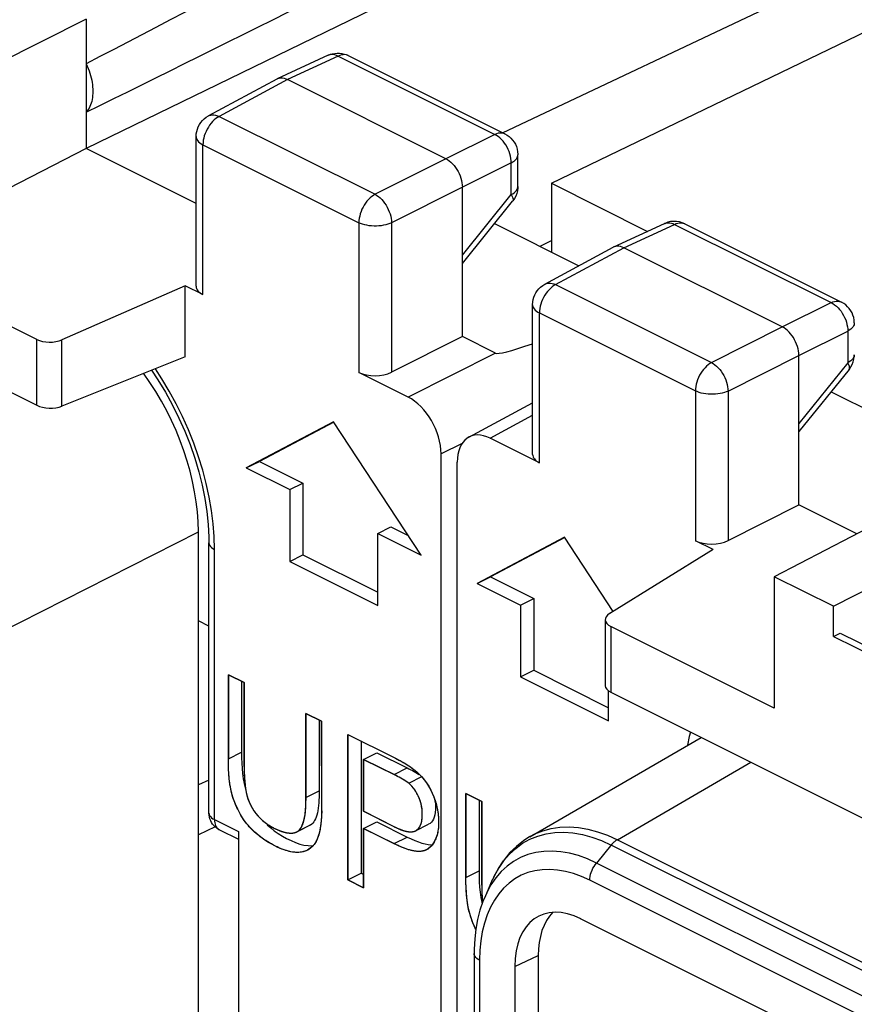
# Model space of a CAD drawing. Units: millimetres. Extents: x 117.3 to 176.7, y 73.2 to 139.9.
# Drawn here: x 128.5 to 137.4, y 114.9 to 125.5 of the extents above; entities that cross this region are included whole.
import ezdxf

# ---------------------------------------------------------------- set-up
doc = ezdxf.new("R2010")
doc.units = ezdxf.units.MM
doc.header["$LTSCALE"] = 16.335
doc.layers.get('0').update_dxf_attribs({"linetype": 'CONTINUOUS'})
for name, color, linetype in [('DRAFT', 7, 'CONTINUOUS'), ('IMPORT_IGES', 7, 'CONTINUOUS'), ('RACCORDO', 7, 'CONTINUOUS'), ('SMUSSO', 7, 'CONTINUOUS')]:
    doc.layers.add(name, color=color, linetype=linetype)

msp = doc.modelspace()

# ---------------------------------------------------------------- linework, layer by layer
at = {"color": 7, "linetype": 'CONTINUOUS'}
for p, q in [((131.868, 121.168), (130.932, 120.674)), ((131.87, 121.165), (131.073, 120.744)), ((132.804, 119.737), (131.868, 121.168)), ((130.932, 120.674), (131.073, 120.744)), ((131.073, 120.744), (131.538, 120.512)), ((130.932, 120.674), (131.397, 120.441)), ((131.397, 120.441), (131.538, 120.512)), ((131.397, 120.441), (131.397, 119.671)), ((131.538, 120.512), (131.538, 119.742)), ((132.34, 119.97), (132.481, 120.041)), ((132.481, 120.041), (132.667, 119.948)), ((132.34, 119.2), (132.34, 119.97)), ((132.34, 119.97), (132.804, 119.737)), ((134.343, 119.93), (133.407, 119.436)), ((134.345, 119.927), (133.548, 119.507)), ((134.863, 119.136), (134.343, 119.93)), ((131.397, 119.671), (131.538, 119.742)), ((131.538, 119.742), (132.34, 119.341)), ((131.397, 119.671), (132.34, 119.2)), ((133.407, 119.436), (133.548, 119.507)), ((133.548, 119.507), (134.013, 119.275)), ((133.407, 119.436), (133.872, 119.204)), ((133.872, 119.204), (134.013, 119.275)), ((134.013, 119.275), (134.013, 118.505)), ((133.872, 119.204), (133.872, 118.434)), ((130.74, 118.457), (130.74, 117.557)), ((130.909, 118.373), (130.74, 118.457)), ((133.872, 118.434), (134.013, 118.505)), ((133.872, 118.434), (134.814, 117.963)), ((134.013, 118.505), (134.814, 118.104)), ((130.882, 118.387), (130.882, 117.628)), ((130.909, 117.473), (130.909, 118.373)), ((134.814, 117.963), (134.814, 118.284)), ((131.57, 118.042), (131.57, 117.108)), ((131.739, 117.958), (131.57, 118.042)), ((131.712, 117.972), (131.712, 117.179)), ((131.74, 116.998), (131.739, 117.958)), ((132.02, 117.817), (132.02, 116.259)), ((132.162, 117.747), (132.162, 116.329)), ((130.882, 117.628), (130.881, 117.568)), ((132.189, 117.55), (132.33, 117.621)), ((132.33, 117.621), (132.656, 117.458)), ((132.189, 116.993), (132.189, 117.55)), ((132.189, 117.55), (132.515, 117.387)), ((132.674, 117.479), (132.694, 117.465)), ((132.694, 117.465), (132.727, 117.441)), ((131.712, 117.179), (131.711, 117.146)), ((133.286, 117.185), (133.286, 116.284)), ((133.455, 117.1), (133.286, 117.185)), ((133.427, 117.114), (133.427, 116.355)), ((133.455, 116.2), (133.455, 117.1)), ((132.518, 116.828), (132.189, 116.993)), ((131.493, 116.783), (131.614, 116.843)), ((132.189, 116.81), (132.33, 116.881)), ((132.33, 116.881), (132.657, 116.717)), ((132.745, 116.784), (132.886, 116.855)), ((132.189, 116.174), (132.189, 116.81)), ((132.189, 116.81), (132.516, 116.647)), ((132.911, 116.634), (132.925, 116.634)), ((132.02, 116.259), (132.162, 116.329)), ((132.162, 116.329), (132.189, 116.316)), ((133.427, 116.355), (133.427, 116.295)), ((132.02, 116.259), (132.189, 116.174)), ((133.455, 116.2), (133.455, 116.159)), ((133.437, 116.125), (133.445, 116.071)), ((133.445, 116.071), (133.455, 116.018)), ((133.455, 116.018), (133.459, 116.001)), ((133.461, 116.039), (133.463, 116.012))]:
    msp.add_line(p, q, dxfattribs=at)
at = {"color": 253, "linetype": 'CONTINUOUS'}
for p, q in [((130.74, 117.557), (130.882, 117.628)), ((132.515, 117.387), (132.656, 117.458)), ((132.672, 117.295), (132.813, 117.366)), ((131.57, 117.142), (131.712, 117.213)), ((131.492, 116.785), (131.633, 116.856)), ((132.516, 116.647), (132.657, 116.717)), ((133.286, 116.284), (133.427, 116.355))]:
    msp.add_line(p, q, dxfattribs=at)
at = {"color": 7, "linetype": 'CONTINUOUS'}
for points in [[(132.02, 117.817), (132.524, 117.566), (132.546, 117.554), (132.568, 117.542), (132.59, 117.53), (132.612, 117.518), (132.633, 117.506), (132.654, 117.493), (132.674, 117.479)], [(130.881, 117.568), (130.883, 117.51), (130.887, 117.453), (130.892, 117.398)], [(131.586, 116.576), (131.57, 116.569), (131.534, 116.558), (131.495, 116.553), (131.452, 116.554), (131.408, 116.56), (131.361, 116.573), (131.313, 116.589), (131.264, 116.61), (131.214, 116.636), (131.164, 116.664), (131.116, 116.696), (131.068, 116.73), (131.022, 116.769), (130.98, 116.811), (130.939, 116.858), (130.902, 116.907), (130.869, 116.959), (130.84, 117.015), (130.815, 117.07), (130.795, 117.125), (130.778, 117.18), (130.765, 117.235), (130.755, 117.289), (130.749, 117.342), (130.744, 117.396), (130.741, 117.45), (130.74, 117.503), (130.74, 117.557)], [(130.909, 117.473), (130.909, 117.432), (130.91, 117.391), (130.912, 117.351), (130.915, 117.312), (130.919, 117.273), (130.924, 117.235), (130.93, 117.198), (130.939, 117.162), (130.949, 117.127), (130.962, 117.093), (130.977, 117.061), (130.994, 117.029), (131.013, 117), (131.034, 116.971), (131.056, 116.944), (131.081, 116.919), (131.107, 116.895), (131.134, 116.872), (131.164, 116.851), (131.195, 116.831), (131.228, 116.814)], [(132.656, 117.458), (132.675, 117.449), (132.694, 117.439), (132.713, 117.429), (132.731, 117.419)], [(130.892, 117.398), (130.899, 117.343), (130.909, 117.29), (130.923, 117.238), (130.924, 117.235)], [(132.672, 117.295), (132.656, 117.306), (132.64, 117.317), (132.624, 117.328), (132.607, 117.338), (132.589, 117.348), (132.571, 117.358), (132.553, 117.368), (132.534, 117.378), (132.515, 117.387)], [(132.727, 117.441), (132.758, 117.416), (132.787, 117.389), (132.814, 117.361), (132.839, 117.331), (132.863, 117.299)], [(132.731, 117.419), (132.748, 117.409), (132.765, 117.399), (132.782, 117.388)], [(132.745, 116.784), (132.762, 116.795), (132.777, 116.81), (132.79, 116.827), (132.8, 116.848), (132.808, 116.871), (132.814, 116.897), (132.817, 116.924), (132.818, 116.953), (132.818, 116.982), (132.815, 117.013), (132.811, 117.044), (132.804, 117.075), (132.795, 117.105), (132.784, 117.136), (132.771, 117.165), (132.756, 117.192), (132.74, 117.218), (132.723, 117.241), (132.706, 117.262), (132.689, 117.279), (132.672, 117.295)], [(132.863, 117.299), (132.885, 117.264), (132.905, 117.228), (132.924, 117.189), (132.942, 117.147), (132.957, 117.103), (132.97, 117.057), (132.98, 117.01), (132.987, 116.962), (132.992, 116.914), (132.993, 116.868), (132.99, 116.823)], [(131.711, 117.146), (131.71, 117.114), (131.708, 117.084), (131.706, 117.054), (131.703, 117.026), (131.698, 117), (131.693, 116.976)], [(131.539, 116.862), (131.546, 116.883), (131.552, 116.906), (131.557, 116.931), (131.561, 116.957), (131.565, 116.984), (131.567, 117.014), (131.569, 117.044), (131.57, 117.076), (131.57, 117.108)], [(132.951, 117.12), (132.953, 117.107), (132.958, 117.075), (132.96, 117.043), (132.959, 117.012), (132.957, 116.982), (132.953, 116.955), (132.946, 116.931), (132.938, 116.91), (132.927, 116.892), (132.915, 116.876), (132.901, 116.864), (132.886, 116.855)], [(131.693, 116.976), (131.687, 116.953), (131.681, 116.932), (131.673, 116.913), (131.664, 116.895), (131.655, 116.88), (131.644, 116.867), (131.633, 116.856)], [(131.74, 116.998), (131.738, 116.942), (131.734, 116.889)], [(131.156, 116.847), (131.193, 116.815), (131.232, 116.784), (131.274, 116.755), (131.318, 116.727)], [(131.492, 116.785), (131.503, 116.796), (131.514, 116.81), (131.523, 116.825)], [(131.523, 116.825), (131.532, 116.843), (131.539, 116.862)], [(131.734, 116.889), (131.728, 116.838), (131.721, 116.791), (131.71, 116.747), (131.696, 116.706), (131.679, 116.669), (131.658, 116.636), (131.632, 116.609), (131.603, 116.586), (131.586, 116.576)], [(131.633, 116.856), (131.619, 116.846), (131.614, 116.843)], [(132.518, 116.828), (132.549, 116.813), (132.579, 116.8), (132.607, 116.79), (132.634, 116.782), (132.659, 116.776), (132.683, 116.773), (132.705, 116.774), (132.726, 116.777), (132.745, 116.784)], [(132.99, 116.823), (132.985, 116.781), (132.976, 116.742), (132.964, 116.705), (132.949, 116.672), (132.932, 116.644), (132.912, 116.619), (132.889, 116.597)], [(131.228, 116.814), (131.256, 116.8), (131.284, 116.788), (131.31, 116.778), (131.335, 116.771), (131.36, 116.765), (131.383, 116.761), (131.405, 116.759)], [(131.318, 116.727), (131.364, 116.702), (131.411, 116.679), (131.459, 116.658), (131.506, 116.642), (131.55, 116.631), (131.593, 116.625), (131.632, 116.623), (131.647, 116.625)], [(131.405, 116.759), (131.426, 116.76), (131.445, 116.763), (131.462, 116.768), (131.473, 116.773)], [(131.473, 116.773), (131.478, 116.775), (131.492, 116.785)], [(132.864, 116.581), (132.848, 116.574), (132.824, 116.567), (132.797, 116.564), (132.769, 116.564), (132.738, 116.566), (132.705, 116.573), (132.67, 116.582), (132.634, 116.594), (132.596, 116.609), (132.557, 116.626), (132.516, 116.647)], [(132.657, 116.717), (132.698, 116.697), (132.738, 116.679), (132.776, 116.665), (132.813, 116.652)], [(132.813, 116.652), (132.848, 116.643), (132.881, 116.637), (132.911, 116.634)], [(132.889, 116.597), (132.87, 116.584), (132.864, 116.581)], [(133.392, 115.73), (133.386, 115.742), (133.361, 115.797), (133.34, 115.852), (133.324, 115.907), (133.31, 115.962), (133.301, 116.016), (133.294, 116.069), (133.29, 116.123), (133.287, 116.177), (133.285, 116.23), (133.286, 116.284)], [(133.427, 116.295), (133.429, 116.237), (133.432, 116.18), (133.437, 116.125)], [(133.455, 116.159), (133.456, 116.118), (133.458, 116.078), (133.461, 116.039)]]:
    msp.add_lwpolyline(points, dxfattribs=at)
at = {"layer": 'DRAFT', "color": 7, "linetype": 'CONTINUOUS'}
for p, q in [((134.202, 123.725), (141.396, 127.199)), ((129.216, 125.482), (126.934, 124.336)), ((129.216, 125.482), (129.216, 124.096)), ((129.216, 124.096), (126.934, 122.926)), ((130.394, 123.507), (129.216, 124.096)), ((134.202, 123.725), (134.202, 122.988)), ((134.202, 123.725), (135.233, 123.209)), ((138.833, 120.673), (136.59, 119.508)), ((137.474, 119.967), (136.853, 120.278)), ((136.59, 119.508), (136.59, 118.098)), ((137.223, 119.192), (136.59, 119.508)), ((137.225, 118.868), (137.223, 119.192)), ((130.532, 118.976), (130.419, 119.033)), ((137.225, 118.868), (137.296, 118.904)), ((137.225, 118.868), (138.119, 118.422)), ((137.296, 118.904), (138.189, 118.457)), ((130.597, 116.827), (130.419, 116.742)), ((130.419, 109.857), (130.419, 116.742))]:
    msp.add_line(p, q, dxfattribs=at)
msp.add_lwpolyline([(129.216, 125.005), (129.227, 124.981), (129.238, 124.956), (129.247, 124.931), (129.255, 124.906), (129.263, 124.881), (129.269, 124.856), (129.275, 124.831), (129.279, 124.806), (129.283, 124.782), (129.285, 124.758), (129.287, 124.734), (129.287, 124.71), (129.287, 124.687), (129.285, 124.665), (129.283, 124.643), (129.279, 124.622), (129.275, 124.602), (129.269, 124.582), (129.263, 124.564), (129.255, 124.546), (129.247, 124.529), (129.238, 124.514), (129.227, 124.499), (129.216, 124.486)], dxfattribs=at)
for start_param, end_param in [(2.299431, 2.493733), (-2.50245, -2.308148)]:
    msp.add_ellipse((161.344, 141.092), major_axis=(40.159, 20.435), ratio=0.008565, start_param=start_param, end_param=end_param, dxfattribs=at)
at = {"layer": 'IMPORT_IGES', "color": 7, "linetype": 'CONTINUOUS'}
for p, q in [((131.868, 121.168), (130.932, 120.674)), ((132.804, 119.737), (131.868, 121.168)), ((130.932, 120.674), (131.397, 120.441)), ((131.397, 120.441), (131.397, 119.671)), ((132.34, 119.2), (132.34, 119.97)), ((132.34, 119.97), (132.804, 119.737)), ((131.397, 119.671), (132.34, 119.2)), ((130.74, 117.557), (130.74, 118.457)), ((130.74, 118.457), (130.909, 118.373)), ((130.909, 118.373), (130.909, 117.45)), ((131.57, 117.122), (131.57, 118.042)), ((131.57, 118.042), (131.739, 117.958)), ((131.739, 117.958), (131.739, 117.034)), ((132.02, 116.259), (132.02, 117.817)), ((132.02, 117.817), (132.511, 117.572)), ((132.511, 117.572), (132.531, 117.562)), ((130.74, 117.515), (130.74, 117.557)), ((132.189, 117.55), (132.189, 116.993)), ((132.538, 117.376), (132.189, 117.55)), ((132.531, 117.562), (132.55, 117.552)), ((132.55, 117.552), (132.569, 117.542)), ((132.569, 117.542), (132.58, 117.536)), ((132.58, 117.536), (132.591, 117.53)), ((132.608, 117.52), (132.615, 117.516)), ((132.615, 117.516), (132.618, 117.515)), ((132.618, 117.515), (132.624, 117.511)), ((132.624, 117.511), (132.63, 117.508)), ((130.91, 117.422), (130.91, 117.404)), ((130.911, 117.372), (130.912, 117.364)), ((130.912, 117.364), (130.912, 117.355)), ((130.912, 117.355), (130.913, 117.342)), ((130.913, 117.342), (130.913, 117.334)), ((130.913, 117.334), (130.914, 117.326)), ((130.914, 117.326), (130.915, 117.313)), ((130.915, 117.313), (130.916, 117.299)), ((130.922, 117.249), (130.923, 117.243)), ((130.923, 117.243), (130.923, 117.237)), ((133.286, 116.271), (133.286, 117.185)), ((133.286, 117.185), (133.455, 117.1)), ((133.455, 117.1), (133.455, 116.177)), ((131.011, 117.002), (131.014, 116.998)), ((132.189, 116.993), (132.521, 116.827)), ((131.735, 116.908), (131.734, 116.891)), ((131.734, 116.891), (131.734, 116.887)), ((132.521, 116.827), (132.526, 116.824)), ((132.526, 116.824), (132.531, 116.822)), ((131.228, 116.814), (131.235, 116.81)), ((131.235, 116.81), (131.242, 116.807)), ((131.252, 116.802), (131.256, 116.8)), ((131.256, 116.8), (131.261, 116.798)), ((131.261, 116.798), (131.266, 116.796)), ((131.266, 116.796), (131.271, 116.793)), ((131.271, 116.793), (131.276, 116.791)), ((131.276, 116.791), (131.279, 116.79)), ((131.279, 116.79), (131.287, 116.787)), ((131.377, 116.762), (131.383, 116.761)), ((131.517, 116.815), (131.52, 116.82)), ((131.722, 116.797), (131.72, 116.787)), ((132.189, 116.81), (132.189, 116.174)), ((132.525, 116.642), (132.189, 116.81)), ((132.531, 116.822), (132.538, 116.818)), ((132.65, 116.778), (132.657, 116.776)), ((132.657, 116.776), (132.662, 116.776)), ((131.68, 116.672), (131.677, 116.666)), ((131.682, 116.675), (131.68, 116.672)), ((132.189, 116.174), (132.02, 116.259)), ((133.286, 116.243), (133.286, 116.271)), ((133.286, 116.215), (133.286, 116.243)), ((133.455, 116.15), (133.456, 116.131)), ((133.457, 116.1), (133.457, 116.091)), ((133.457, 116.091), (133.458, 116.082)), ((133.458, 116.082), (133.458, 116.07)), ((133.458, 116.07), (133.459, 116.062)), ((133.459, 116.062), (133.46, 116.053)), ((133.46, 116.053), (133.46, 116.043)), ((133.462, 116.029), (133.462, 116.02)), ((133.462, 116.02), (133.463, 116.013))]:
    msp.add_line(p, q, dxfattribs=at)
for points in [[(131.586, 116.576), (131.575, 116.571), (131.563, 116.566), (131.552, 116.563), (131.54, 116.559), (131.524, 116.556), (131.509, 116.554), (131.493, 116.553), (131.476, 116.552), (131.46, 116.553), (131.443, 116.554), (131.426, 116.557), (131.409, 116.56), (131.391, 116.564), (131.372, 116.569), (131.354, 116.574), (131.336, 116.581), (131.317, 116.588), (131.299, 116.595), (131.28, 116.603), (131.261, 116.612), (131.243, 116.621), (131.222, 116.632), (131.202, 116.643), (131.182, 116.654), (131.161, 116.666), (131.141, 116.679), (131.121, 116.692), (131.101, 116.706), (131.081, 116.721), (131.066, 116.733), (131.051, 116.745), (131.036, 116.757), (131.021, 116.77), (131.007, 116.783), (130.992, 116.797), (130.978, 116.812), (130.964, 116.827), (130.951, 116.843), (130.937, 116.86), (130.923, 116.877), (130.91, 116.896), (130.897, 116.914), (130.885, 116.934), (130.873, 116.953), (130.862, 116.973), (130.851, 116.994), (130.84, 117.015), (130.83, 117.035), (130.821, 117.057), (130.812, 117.078), (130.804, 117.099), (130.796, 117.121), (130.789, 117.142), (130.782, 117.165), (130.776, 117.187), (130.77, 117.21), (130.765, 117.232), (130.761, 117.254), (130.757, 117.277), (130.754, 117.299), (130.751, 117.321), (130.749, 117.343), (130.747, 117.365), (130.745, 117.387), (130.743, 117.408), (130.742, 117.43), (130.742, 117.451), (130.741, 117.473), (130.741, 117.494), (130.74, 117.515)], [(132.591, 117.53), (132.602, 117.524), (132.608, 117.52)], [(132.63, 117.508), (132.638, 117.503), (132.642, 117.5), (132.647, 117.497), (132.652, 117.494), (132.657, 117.491), (132.661, 117.488), (132.666, 117.485), (132.671, 117.482), (132.676, 117.479), (132.68, 117.475), (132.685, 117.472), (132.69, 117.469)], [(132.69, 117.469), (132.706, 117.457), (132.718, 117.448), (132.73, 117.439), (132.742, 117.429), (132.753, 117.419), (132.765, 117.409), (132.777, 117.399), (132.788, 117.388), (132.799, 117.376), (132.81, 117.365), (132.821, 117.353), (132.831, 117.34), (132.842, 117.327), (132.852, 117.314), (132.861, 117.301), (132.87, 117.288), (132.879, 117.274), (132.887, 117.261), (132.895, 117.247), (132.903, 117.232), (132.91, 117.218), (132.918, 117.203), (132.924, 117.188), (132.931, 117.173), (132.937, 117.158), (132.943, 117.143), (132.949, 117.128), (132.954, 117.113), (132.96, 117.095), (132.965, 117.076), (132.97, 117.058), (132.974, 117.04), (132.978, 117.022), (132.981, 117.004), (132.984, 116.986), (132.987, 116.968), (132.989, 116.951), (132.99, 116.933), (132.992, 116.916), (132.992, 116.898), (132.993, 116.881), (132.992, 116.864), (132.992, 116.848), (132.991, 116.831), (132.99, 116.815), (132.988, 116.799), (132.985, 116.783), (132.983, 116.768), (132.979, 116.753), (132.976, 116.739), (132.971, 116.725), (132.967, 116.711), (132.962, 116.698), (132.956, 116.686), (132.95, 116.674), (132.944, 116.663), (132.937, 116.652), (132.93, 116.641), (132.923, 116.632), (132.915, 116.622), (132.907, 116.613), (132.898, 116.605), (132.889, 116.597)], [(130.909, 117.45), (130.909, 117.441), (130.91, 117.422)], [(130.91, 117.404), (130.91, 117.395), (130.911, 117.386), (130.911, 117.372)], [(132.672, 117.295), (132.668, 117.298), (132.664, 117.301), (132.661, 117.304), (132.657, 117.306), (132.653, 117.309), (132.65, 117.311), (132.646, 117.314), (132.638, 117.319), (132.631, 117.324), (132.623, 117.329), (132.615, 117.333), (132.607, 117.338), (132.6, 117.343), (132.592, 117.347), (132.584, 117.351), (132.576, 117.355), (132.569, 117.36), (132.561, 117.364), (132.553, 117.368), (132.538, 117.376)], [(130.916, 117.299), (130.917, 117.293), (130.918, 117.281)], [(130.918, 117.281), (130.919, 117.276), (130.919, 117.27), (130.92, 117.264), (130.921, 117.258)], [(130.921, 117.258), (130.921, 117.255), (130.922, 117.249)], [(132.81, 116.878), (132.812, 116.886), (132.813, 116.894), (132.814, 116.902), (132.816, 116.91), (132.816, 116.918), (132.817, 116.927), (132.818, 116.936), (132.818, 116.944), (132.818, 116.953), (132.818, 116.962), (132.818, 116.971), (132.818, 116.981), (132.817, 116.99), (132.817, 117), (132.816, 117.009), (132.815, 117.019), (132.813, 117.029), (132.812, 117.038), (132.81, 117.048), (132.808, 117.058), (132.806, 117.066), (132.804, 117.075), (132.802, 117.083), (132.8, 117.091), (132.797, 117.1), (132.794, 117.108), (132.792, 117.117), (132.788, 117.125), (132.785, 117.133), (132.782, 117.142), (132.778, 117.15), (132.774, 117.158), (132.77, 117.167), (132.766, 117.175), (132.761, 117.183), (132.756, 117.191), (132.752, 117.199), (132.747, 117.207), (132.741, 117.215), (132.736, 117.223), (132.731, 117.23), (132.725, 117.238), (132.72, 117.245), (132.714, 117.252), (132.708, 117.259), (132.702, 117.265), (132.696, 117.272), (132.69, 117.278), (132.684, 117.284), (132.678, 117.29), (132.672, 117.295)], [(130.923, 117.237), (130.924, 117.232), (130.925, 117.226), (130.926, 117.221), (130.927, 117.216), (130.928, 117.211), (130.929, 117.205), (130.93, 117.2), (130.931, 117.195), (130.932, 117.19), (130.933, 117.184), (130.934, 117.179), (130.936, 117.174), (130.937, 117.169), (130.938, 117.163), (130.94, 117.158), (130.941, 117.153), (130.943, 117.148), (130.944, 117.143), (130.946, 117.138), (130.947, 117.133), (130.949, 117.128)], [(130.949, 117.128), (130.951, 117.124), (130.952, 117.119), (130.954, 117.115), (130.956, 117.11), (130.957, 117.105), (130.959, 117.101), (130.961, 117.096), (130.963, 117.092), (130.965, 117.087), (130.967, 117.083), (130.969, 117.078), (130.971, 117.074), (130.973, 117.07), (130.975, 117.065), (130.977, 117.061), (130.979, 117.056), (130.982, 117.052), (130.984, 117.048), (130.986, 117.044), (130.988, 117.041), (130.99, 117.037), (130.992, 117.033), (130.994, 117.029)], [(131.541, 116.865), (131.543, 116.874), (131.546, 116.882), (131.548, 116.89), (131.55, 116.899), (131.553, 116.908), (131.554, 116.917), (131.556, 116.926), (131.558, 116.935), (131.559, 116.944), (131.561, 116.953), (131.562, 116.963), (131.563, 116.972), (131.564, 116.982), (131.565, 116.992), (131.566, 117.001), (131.567, 117.011), (131.568, 117.021), (131.568, 117.031), (131.569, 117.041), (131.569, 117.051), (131.569, 117.061), (131.57, 117.071), (131.57, 117.082), (131.57, 117.092), (131.57, 117.102), (131.57, 117.122)], [(130.994, 117.029), (130.995, 117.027), (130.997, 117.025), (130.998, 117.023), (131, 117.02), (131.001, 117.018), (131.002, 117.016), (131.004, 117.013), (131.005, 117.011), (131.007, 117.009), (131.008, 117.007), (131.01, 117.005), (131.011, 117.002)], [(131.014, 116.998), (131.016, 116.995), (131.018, 116.993), (131.019, 116.991), (131.021, 116.989), (131.022, 116.986), (131.024, 116.984), (131.026, 116.982), (131.027, 116.98), (131.029, 116.977), (131.031, 116.975), (131.032, 116.973)], [(131.032, 116.973), (131.034, 116.971), (131.036, 116.968), (131.038, 116.966), (131.04, 116.964), (131.042, 116.962), (131.043, 116.959), (131.045, 116.957), (131.047, 116.955), (131.049, 116.952), (131.052, 116.95), (131.054, 116.947), (131.056, 116.945)], [(131.056, 116.945), (131.058, 116.943), (131.06, 116.94), (131.062, 116.938), (131.064, 116.936), (131.066, 116.933), (131.068, 116.931), (131.071, 116.929), (131.073, 116.927), (131.075, 116.925), (131.077, 116.922), (131.079, 116.92)], [(131.739, 117.034), (131.739, 117.011), (131.739, 117), (131.739, 116.988), (131.738, 116.977), (131.738, 116.965), (131.738, 116.954), (131.737, 116.942), (131.737, 116.931), (131.736, 116.92), (131.735, 116.908)], [(131.079, 116.92), (131.082, 116.918), (131.084, 116.916), (131.086, 116.913), (131.089, 116.911), (131.091, 116.909), (131.093, 116.907), (131.096, 116.905), (131.098, 116.902), (131.1, 116.9), (131.103, 116.898), (131.105, 116.896)], [(131.105, 116.896), (131.108, 116.894), (131.11, 116.891), (131.113, 116.889), (131.116, 116.887), (131.118, 116.885), (131.121, 116.883), (131.124, 116.881), (131.126, 116.878), (131.129, 116.876), (131.132, 116.874), (131.134, 116.872)], [(131.134, 116.872), (131.139, 116.868), (131.145, 116.864), (131.15, 116.861), (131.155, 116.857), (131.16, 116.853), (131.165, 116.85), (131.171, 116.846), (131.176, 116.843), (131.181, 116.84), (131.186, 116.837), (131.192, 116.833), (131.197, 116.83), (131.202, 116.827), (131.207, 116.824), (131.213, 116.822), (131.218, 116.819), (131.223, 116.816), (131.228, 116.814)], [(131.52, 116.82), (131.522, 116.823), (131.523, 116.826), (131.525, 116.828), (131.526, 116.831), (131.528, 116.834), (131.529, 116.837), (131.53, 116.84), (131.532, 116.843), (131.533, 116.846), (131.534, 116.849), (131.536, 116.853), (131.537, 116.856), (131.538, 116.859), (131.539, 116.862), (131.541, 116.865)], [(131.734, 116.887), (131.733, 116.88), (131.732, 116.872), (131.732, 116.865), (131.731, 116.858), (131.73, 116.851), (131.729, 116.844), (131.728, 116.837), (131.727, 116.83), (131.726, 116.824), (131.725, 116.817), (131.724, 116.81), (131.723, 116.803), (131.722, 116.797)], [(132.745, 116.784), (132.747, 116.785), (132.75, 116.787), (132.753, 116.789), (132.756, 116.791), (132.759, 116.793), (132.761, 116.795), (132.764, 116.797), (132.767, 116.799), (132.77, 116.802), (132.772, 116.805), (132.775, 116.807), (132.777, 116.81), (132.78, 116.813), (132.782, 116.816), (132.784, 116.819), (132.786, 116.822), (132.788, 116.825), (132.791, 116.829), (132.792, 116.832), (132.794, 116.836), (132.796, 116.839), (132.798, 116.843), (132.8, 116.847), (132.801, 116.851), (132.803, 116.854), (132.804, 116.858), (132.805, 116.862), (132.807, 116.866), (132.808, 116.87), (132.809, 116.874), (132.81, 116.878)], [(131.242, 116.807), (131.246, 116.805), (131.252, 116.802)], [(131.287, 116.787), (131.29, 116.786), (131.292, 116.785), (131.295, 116.784), (131.298, 116.783), (131.301, 116.782), (131.303, 116.781), (131.306, 116.78), (131.309, 116.779)], [(131.309, 116.779), (131.311, 116.778), (131.314, 116.777), (131.318, 116.776), (131.322, 116.775), (131.325, 116.773), (131.329, 116.772), (131.333, 116.771), (131.337, 116.77), (131.341, 116.769), (131.344, 116.768), (131.348, 116.767), (131.352, 116.766), (131.356, 116.766), (131.36, 116.765)], [(131.36, 116.765), (131.362, 116.764), (131.364, 116.764), (131.366, 116.763), (131.368, 116.763), (131.371, 116.763), (131.373, 116.762), (131.375, 116.762), (131.377, 116.762)], [(131.383, 116.761), (131.386, 116.761), (131.39, 116.76), (131.393, 116.76), (131.396, 116.76), (131.4, 116.76), (131.403, 116.759), (131.406, 116.759), (131.41, 116.759), (131.413, 116.759), (131.416, 116.759), (131.419, 116.76), (131.423, 116.76), (131.426, 116.76), (131.429, 116.76), (131.432, 116.761), (131.435, 116.761), (131.438, 116.762), (131.441, 116.762), (131.444, 116.763)], [(131.444, 116.763), (131.446, 116.763), (131.448, 116.764), (131.45, 116.764), (131.452, 116.765), (131.454, 116.765), (131.456, 116.766), (131.458, 116.767), (131.46, 116.767), (131.462, 116.768), (131.464, 116.769), (131.466, 116.769), (131.467, 116.77), (131.469, 116.771), (131.471, 116.772), (131.473, 116.773)], [(131.473, 116.773), (131.474, 116.773), (131.475, 116.774), (131.477, 116.775), (131.478, 116.775), (131.479, 116.776), (131.48, 116.777), (131.481, 116.778), (131.483, 116.778), (131.484, 116.779), (131.485, 116.78), (131.486, 116.781), (131.487, 116.782)], [(131.487, 116.782), (131.488, 116.782), (131.489, 116.782), (131.489, 116.783), (131.49, 116.783), (131.491, 116.784), (131.491, 116.784), (131.492, 116.785)], [(131.492, 116.785), (131.493, 116.786), (131.495, 116.787), (131.496, 116.789), (131.498, 116.79), (131.499, 116.792), (131.501, 116.793), (131.502, 116.795), (131.504, 116.796), (131.505, 116.798), (131.506, 116.799), (131.508, 116.801), (131.509, 116.803), (131.51, 116.804), (131.511, 116.806), (131.513, 116.808), (131.514, 116.81), (131.515, 116.812), (131.516, 116.813), (131.517, 116.815)], [(131.71, 116.749), (131.709, 116.744), (131.708, 116.739), (131.706, 116.734), (131.704, 116.729), (131.703, 116.725), (131.701, 116.72), (131.7, 116.715), (131.698, 116.711), (131.696, 116.706), (131.694, 116.701), (131.692, 116.697), (131.69, 116.692), (131.688, 116.688), (131.686, 116.684), (131.684, 116.679), (131.682, 116.675)], [(131.72, 116.787), (131.719, 116.783), (131.718, 116.779), (131.717, 116.775), (131.716, 116.771), (131.715, 116.767), (131.714, 116.764), (131.713, 116.76), (131.712, 116.756), (131.711, 116.752), (131.71, 116.749)], [(132.538, 116.818), (132.543, 116.816), (132.548, 116.814), (132.553, 116.812), (132.558, 116.809), (132.562, 116.807), (132.567, 116.805), (132.572, 116.803), (132.577, 116.801), (132.582, 116.799), (132.587, 116.797)], [(132.587, 116.797), (132.589, 116.796), (132.592, 116.795), (132.594, 116.794), (132.597, 116.793), (132.599, 116.792), (132.602, 116.792), (132.604, 116.791), (132.607, 116.79)], [(132.607, 116.79), (132.61, 116.789), (132.614, 116.788), (132.617, 116.786), (132.62, 116.785), (132.624, 116.784), (132.627, 116.783), (132.63, 116.783), (132.634, 116.782), (132.637, 116.781), (132.64, 116.78), (132.644, 116.779), (132.647, 116.778), (132.65, 116.778)], [(132.662, 116.776), (132.664, 116.775), (132.666, 116.775), (132.668, 116.775), (132.67, 116.774), (132.671, 116.774), (132.673, 116.774), (132.675, 116.774), (132.677, 116.774), (132.679, 116.774), (132.681, 116.773), (132.683, 116.773)], [(132.683, 116.773), (132.685, 116.773), (132.688, 116.773), (132.69, 116.773), (132.693, 116.773), (132.695, 116.773), (132.698, 116.773), (132.7, 116.773), (132.703, 116.773), (132.705, 116.774), (132.708, 116.774), (132.71, 116.774), (132.712, 116.774), (132.715, 116.775), (132.717, 116.775), (132.719, 116.776), (132.722, 116.776), (132.724, 116.777), (132.726, 116.777)], [(132.726, 116.777), (132.728, 116.778), (132.729, 116.778), (132.731, 116.778), (132.732, 116.779), (132.733, 116.779), (132.735, 116.78), (132.736, 116.78), (132.738, 116.781), (132.739, 116.782), (132.74, 116.782), (132.742, 116.783), (132.743, 116.783), (132.745, 116.784)], [(131.658, 116.638), (131.656, 116.634), (131.653, 116.631), (131.65, 116.627), (131.647, 116.624), (131.644, 116.62), (131.641, 116.617), (131.638, 116.614), (131.635, 116.611), (131.632, 116.608), (131.628, 116.605), (131.625, 116.602), (131.621, 116.599), (131.617, 116.596), (131.614, 116.593), (131.61, 116.59), (131.606, 116.588), (131.602, 116.585), (131.598, 116.583), (131.594, 116.58), (131.59, 116.578), (131.586, 116.576)], [(131.677, 116.666), (131.675, 116.663), (131.674, 116.66), (131.672, 116.658), (131.67, 116.655), (131.669, 116.652), (131.667, 116.65), (131.665, 116.647), (131.664, 116.645), (131.662, 116.642), (131.66, 116.64), (131.658, 116.638)], [(132.818, 116.566), (132.81, 116.565), (132.802, 116.564), (132.794, 116.564), (132.786, 116.563), (132.777, 116.563), (132.769, 116.563), (132.761, 116.564), (132.752, 116.565), (132.743, 116.566), (132.734, 116.567), (132.726, 116.568), (132.717, 116.57), (132.708, 116.572), (132.699, 116.574), (132.69, 116.576), (132.681, 116.579), (132.672, 116.581), (132.663, 116.584), (132.653, 116.587), (132.644, 116.59), (132.635, 116.594), (132.626, 116.597), (132.617, 116.601), (132.607, 116.604), (132.598, 116.608), (132.589, 116.612), (132.58, 116.616), (132.571, 116.62), (132.561, 116.625), (132.552, 116.629), (132.543, 116.633), (132.534, 116.638), (132.525, 116.642)], [(132.889, 116.597), (132.887, 116.595), (132.884, 116.593), (132.881, 116.591), (132.879, 116.589), (132.876, 116.588), (132.873, 116.586), (132.87, 116.584), (132.867, 116.583), (132.864, 116.581), (132.861, 116.58), (132.858, 116.578), (132.855, 116.577), (132.852, 116.576), (132.849, 116.575), (132.846, 116.574), (132.843, 116.572), (132.84, 116.571), (132.837, 116.571), (132.834, 116.57), (132.83, 116.569), (132.827, 116.568), (132.824, 116.568), (132.821, 116.567), (132.818, 116.566)], [(133.392, 115.729), (133.385, 115.743), (133.379, 115.757), (133.372, 115.771), (133.366, 115.785), (133.36, 115.799), (133.354, 115.813), (133.349, 115.827), (133.344, 115.841), (133.339, 115.855), (133.334, 115.869), (133.33, 115.884), (133.326, 115.899), (133.322, 115.914), (133.318, 115.928), (133.314, 115.943), (133.311, 115.958), (133.308, 115.972), (133.306, 115.987), (133.303, 116.002), (133.301, 116.016), (133.299, 116.031), (133.297, 116.045), (133.295, 116.059), (133.294, 116.074), (133.292, 116.088), (133.291, 116.103), (133.29, 116.117), (133.289, 116.131), (133.289, 116.145), (133.288, 116.159), (133.287, 116.173), (133.287, 116.187), (133.287, 116.201), (133.286, 116.215)], [(133.455, 116.177), (133.455, 116.168), (133.455, 116.15)], [(133.456, 116.131), (133.456, 116.122), (133.456, 116.113), (133.457, 116.1)], [(133.46, 116.043), (133.461, 116.038), (133.462, 116.029)]]:
    msp.add_lwpolyline(points, dxfattribs=at)
at = {"layer": 'RACCORDO', "color": 7, "linetype": 'CONTINUOUS'}
for p, q in [((133.679, 124.265), (139.755, 127.143)), ((134.521, 126.681), (129.216, 124.096)), ((118.928, 126.225), (128.686, 121.345)), ((131.808, 125.096), (131.264, 124.845)), ((131.808, 125.096), (131.832, 125.106)), ((132.002, 125.103), (132.025, 125.093)), ((132.025, 125.093), (133.703, 124.253)), ((131.259, 124.842), (131.264, 124.845)), ((131.259, 124.842), (130.525, 124.446)), ((133.07, 123.988), (131.373, 124.836)), ((130.394, 122.622), (130.394, 124.226)), ((133.841, 123.69), (133.841, 124.03)), ((133.247, 122.081), (133.247, 123.683)), ((133.247, 122.866), (133.786, 123.533)), ((133.592, 123.293), (134.496, 122.84)), ((134.87, 123.042), (135.414, 123.293)), ((135.631, 123.29), (137.309, 122.45)), ((134.08, 123.049), (134.202, 123.112)), ((134.131, 122.643), (134.865, 123.039)), ((134.87, 123.042), (134.865, 123.039)), ((136.676, 122.185), (134.979, 123.033)), ((128.686, 122.05), (126.934, 122.926)), ((130.277, 122.627), (128.956, 122.047)), ((130.277, 121.865), (130.277, 122.627)), ((130.467, 122.532), (130.277, 122.627)), ((134, 120.818), (134, 122.423)), ((133.247, 122.081), (132.488, 121.699)), ((133.601, 121.904), (133.247, 122.081)), ((130.277, 121.865), (128.956, 121.336)), ((136.853, 120.278), (136.853, 121.88)), ((137.447, 121.869), (137.447, 121.887)), ((132.665, 121.433), (132.138, 121.696)), ((137.392, 121.73), (136.853, 121.063)), ((137.198, 121.489), (138.243, 120.967)), ((133.317, 121.004), (134, 121.372)), ((134.073, 120.729), (133.546, 120.993)), ((133.019, 113.241), (133.019, 120.823)), ((133.192, 113.155), (133.192, 120.736)), ((136.095, 119.896), (136.853, 120.278)), ((137.223, 119.192), (139.325, 120.265)), ((130.419, 116.742), (130.419, 119.99)), ((135.934, 119.798), (135.744, 119.893)), ((130.532, 116.975), (130.532, 119.871)), ((135.934, 119.798), (134.826, 119.112)), ((134.779, 119.046), (134.779, 118.339)), ((136.59, 118.098), (134.838, 118.974)), ((134.838, 118.27), (144.596, 113.39)), ((133.97, 116.721), (135.805, 117.786)), ((130.532, 117.327), (130.419, 117.277)), ((130.643, 116.796), (130.848, 116.693)), ((130.848, 116.775), (130.848, 113.398)), ((133.568, 116.257), (133.569, 116.258)), ((133.494, 116.089), (133.494, 116.089)), ((141.949, 112.126), (134.515, 115.842)), ((133.374, 115.468), (133.374, 106.605)), ((134.06, 115.446), (134.06, 106.353)), ((133.808, 115.33), (133.808, 106.226))]:
    msp.add_line(p, q, dxfattribs=at)
at = {"layer": 'RACCORDO', "color": 253, "linetype": 'CONTINUOUS'}
for p, q in [((131.916, 125.087), (131.373, 124.836)), ((131.808, 125.096), (131.808, 125.096)), ((131.916, 125.087), (133.594, 124.248)), ((132.025, 125.093), (132.018, 125.096)), ((131.373, 124.836), (130.641, 124.441)), ((130.641, 124.441), (132.312, 123.606)), ((133.594, 124.248), (133.07, 123.988)), ((130.467, 122.532), (130.467, 124.138)), ((130.467, 124.138), (132.138, 123.302)), ((133.07, 123.988), (132.312, 123.606)), ((133.771, 123.943), (133.247, 123.683)), ((133.771, 123.603), (133.771, 123.943)), ((133.247, 123.683), (132.488, 123.301)), ((133.247, 122.954), (133.771, 123.603)), ((133.786, 123.533), (133.786, 123.533)), ((132.138, 123.302), (132.138, 121.696)), ((132.488, 123.301), (132.488, 121.699)), ((134.979, 123.033), (135.522, 123.284)), ((135.522, 123.284), (137.201, 122.445)), ((134.247, 122.638), (134.979, 123.033)), ((134.247, 122.638), (135.918, 121.803)), ((136.676, 122.185), (137.201, 122.445)), ((134.073, 120.729), (134.073, 122.335)), ((134.073, 122.335), (135.744, 121.499)), ((135.918, 121.803), (136.676, 122.185)), ((136.853, 121.88), (137.377, 122.14)), ((137.377, 122.14), (137.377, 121.8)), ((128.686, 121.345), (128.686, 122.05)), ((128.956, 121.336), (128.956, 122.047)), ((133.601, 121.904), (132.665, 121.433)), ((136.095, 121.498), (136.853, 121.88)), ((137.377, 121.8), (136.853, 121.151)), ((137.392, 121.73), (137.392, 121.73)), ((135.744, 121.499), (135.744, 119.893)), ((136.095, 121.498), (136.095, 119.896)), ((133.546, 120.993), (134, 121.238)), ((133.246, 120.937), (133.019, 120.823)), ((127.651, 118.586), (130.419, 119.99)), ((130.591, 119.8), (130.587, 119.937)), ((130.591, 116.904), (130.591, 119.8)), ((134.838, 118.974), (134.838, 118.27)), ((134.908, 116.688), (136.339, 117.519)), ((130.591, 116.904), (130.848, 116.775)), ((133.972, 116.694), (134.056, 116.727)), ((134.844, 116.632), (142.081, 113.013)), ((134.908, 116.688), (142.148, 113.068)), ((141.921, 112.821), (134.684, 116.439)), ((141.852, 112.634), (134.612, 116.255)), ((133.432, 115.399), (133.432, 106.532)), ((133.808, 115.33), (134.06, 115.446))]:
    msp.add_line(p, q, dxfattribs=at)
for points in [[(131.829, 125.103), (131.814, 125.099), (131.808, 125.096)], [(131.916, 125.087), (131.898, 125.095), (131.88, 125.101), (131.863, 125.104), (131.846, 125.105), (131.829, 125.103)], [(132.018, 125.096), (132.003, 125.1), (131.987, 125.103), (131.97, 125.102), (131.952, 125.1), (131.934, 125.095), (131.916, 125.087)], [(130.641, 124.441), (130.623, 124.431), (130.605, 124.418), (130.588, 124.404), (130.571, 124.387), (130.554, 124.368), (130.539, 124.348), (130.525, 124.327), (130.512, 124.304), (130.5, 124.281), (130.49, 124.257), (130.482, 124.233), (130.475, 124.209), (130.471, 124.185), (130.468, 124.161), (130.467, 124.138)], [(130.525, 124.446), (130.535, 124.451), (130.551, 124.456), (130.568, 124.458), (130.585, 124.457), (130.603, 124.455), (130.622, 124.449), (130.641, 124.441)], [(130.394, 124.226), (130.394, 124.219), (130.397, 124.206), (130.402, 124.193), (130.411, 124.181), (130.421, 124.169), (130.434, 124.158), (130.449, 124.148), (130.467, 124.138)], [(133.703, 124.253), (133.697, 124.256), (133.681, 124.261), (133.665, 124.263), (133.648, 124.263), (133.631, 124.261), (133.613, 124.255), (133.594, 124.248)], [(133.771, 123.943), (133.77, 123.966), (133.768, 123.99), (133.763, 124.015), (133.757, 124.04), (133.748, 124.064), (133.738, 124.088), (133.726, 124.112), (133.713, 124.135), (133.699, 124.156), (133.683, 124.176), (133.666, 124.195), (133.649, 124.211), (133.631, 124.226), (133.613, 124.238), (133.594, 124.248)], [(133.771, 123.943), (133.788, 123.953), (133.803, 123.963), (133.816, 123.975), (133.826, 123.987), (133.834, 123.999), (133.839, 124.012), (133.841, 124.025), (133.841, 124.03)], [(133.771, 123.603), (133.788, 123.613), (133.803, 123.623), (133.816, 123.635), (133.826, 123.647), (133.834, 123.659), (133.839, 123.672), (133.841, 123.685), (133.841, 123.69)], [(132.312, 123.606), (132.294, 123.595), (132.276, 123.583), (132.259, 123.568), (132.242, 123.551), (132.225, 123.533), (132.21, 123.513), (132.196, 123.491), (132.183, 123.469), (132.171, 123.446), (132.161, 123.422), (132.153, 123.397), (132.147, 123.373), (132.142, 123.349), (132.139, 123.325), (132.138, 123.302)], [(132.312, 123.606), (132.33, 123.595), (132.348, 123.582), (132.365, 123.567), (132.383, 123.55), (132.399, 123.532), (132.414, 123.512), (132.429, 123.49), (132.442, 123.468), (132.453, 123.444), (132.464, 123.42), (132.472, 123.396), (132.479, 123.372), (132.484, 123.347), (132.487, 123.324), (132.488, 123.301)], [(133.771, 123.603), (133.779, 123.589), (133.785, 123.575), (133.789, 123.563), (133.791, 123.553), (133.79, 123.544), (133.788, 123.536), (133.786, 123.533)], [(132.488, 123.301), (132.469, 123.292), (132.449, 123.285), (132.426, 123.279), (132.403, 123.274), (132.378, 123.27), (132.353, 123.267), (132.327, 123.266), (132.301, 123.266), (132.275, 123.267), (132.249, 123.27), (132.224, 123.274), (132.201, 123.279), (132.178, 123.286), (132.157, 123.294), (132.138, 123.302)], [(135.414, 123.293), (135.42, 123.295), (135.436, 123.3), (135.452, 123.302), (135.469, 123.301), (135.487, 123.298), (135.504, 123.292), (135.522, 123.284)], [(135.522, 123.284), (135.54, 123.292), (135.558, 123.297), (135.576, 123.299), (135.593, 123.3), (135.609, 123.297), (135.624, 123.292), (135.631, 123.29)], [(134.247, 122.638), (134.229, 122.628), (134.211, 122.615), (134.194, 122.6), (134.177, 122.584), (134.161, 122.565), (134.145, 122.545), (134.131, 122.524), (134.118, 122.501), (134.106, 122.478), (134.096, 122.454), (134.088, 122.43), (134.082, 122.406), (134.077, 122.381), (134.074, 122.358), (134.073, 122.335)], [(134.131, 122.643), (134.142, 122.648), (134.157, 122.653), (134.174, 122.655), (134.191, 122.654), (134.21, 122.651), (134.228, 122.646), (134.247, 122.638)], [(134, 122.423), (134, 122.416), (134.003, 122.403), (134.009, 122.39), (134.017, 122.378), (134.027, 122.366), (134.04, 122.355), (134.056, 122.344), (134.073, 122.335)], [(137.201, 122.445), (137.219, 122.452), (137.237, 122.457), (137.254, 122.46), (137.271, 122.46), (137.288, 122.458), (137.303, 122.453), (137.309, 122.45)], [(137.201, 122.445), (137.219, 122.435), (137.237, 122.422), (137.255, 122.408), (137.273, 122.391), (137.289, 122.373), (137.305, 122.353), (137.319, 122.332), (137.333, 122.309), (137.344, 122.285), (137.355, 122.261), (137.363, 122.236), (137.369, 122.212), (137.374, 122.187), (137.377, 122.163), (137.377, 122.14)], [(137.447, 122.227), (137.447, 122.222), (137.445, 122.209), (137.44, 122.196), (137.432, 122.184), (137.422, 122.172), (137.409, 122.16), (137.394, 122.15), (137.377, 122.14)], [(135.918, 121.803), (135.9, 121.792), (135.882, 121.78), (135.865, 121.765), (135.848, 121.748), (135.832, 121.73), (135.816, 121.71), (135.802, 121.688), (135.789, 121.666), (135.778, 121.642), (135.768, 121.618), (135.759, 121.594), (135.753, 121.57), (135.748, 121.546), (135.745, 121.522), (135.744, 121.499)], [(135.918, 121.803), (135.936, 121.792), (135.954, 121.779), (135.972, 121.764), (135.989, 121.747), (136.005, 121.729), (136.021, 121.709), (136.035, 121.687), (136.048, 121.665), (136.06, 121.641), (136.07, 121.617), (136.078, 121.593), (136.085, 121.569), (136.09, 121.544), (136.093, 121.521), (136.095, 121.498)], [(137.447, 121.887), (137.447, 121.882), (137.445, 121.869), (137.44, 121.856), (137.432, 121.844), (137.422, 121.832), (137.409, 121.82), (137.394, 121.81), (137.377, 121.8)], [(137.392, 121.73), (137.394, 121.733), (137.397, 121.74), (137.397, 121.75), (137.395, 121.76), (137.391, 121.772), (137.385, 121.786), (137.377, 121.8)], [(130.587, 119.937), (130.576, 120.076), (130.559, 120.217), (130.534, 120.36), (130.503, 120.505), (130.465, 120.65), (130.42, 120.794), (130.369, 120.939), (130.312, 121.082), (130.248, 121.223), (130.179, 121.362), (130.105, 121.498), (130.026, 121.63), (129.957, 121.736)], [(136.095, 121.498), (136.076, 121.489), (136.055, 121.482), (136.033, 121.476), (136.009, 121.471), (135.984, 121.467), (135.959, 121.464), (135.933, 121.463), (135.907, 121.463), (135.881, 121.464), (135.855, 121.467), (135.831, 121.471), (135.807, 121.476), (135.785, 121.483), (135.764, 121.491), (135.744, 121.499)], [(130.532, 119.871), (130.534, 119.857), (130.539, 119.844), (130.548, 119.832), (130.559, 119.82), (130.574, 119.81), (130.591, 119.8)], [(135.692, 117.842), (135.678, 117.795), (135.659, 117.701)], [(130.532, 116.975), (130.534, 116.961), (130.539, 116.948), (130.548, 116.936), (130.559, 116.924), (130.574, 116.914), (130.591, 116.904)], [(130.591, 116.904), (130.592, 116.886), (130.594, 116.87), (130.598, 116.854), (130.603, 116.84), (130.609, 116.827), (130.617, 116.816), (130.627, 116.806), (130.637, 116.799), (130.643, 116.796)], [(133.971, 116.722), (134.024, 116.75), (134.109, 116.784), (134.199, 116.808), (134.293, 116.822), (134.39, 116.826), (134.491, 116.819), (134.593, 116.801), (134.697, 116.773), (134.802, 116.736), (134.908, 116.688)], [(134.056, 116.727), (134.145, 116.751), (134.237, 116.765), (134.333, 116.768), (134.432, 116.761), (134.533, 116.744), (134.636, 116.716), (134.74, 116.679), (134.843, 116.631)], [(133.584, 116.292), (133.633, 116.38), (133.689, 116.461), (133.751, 116.533), (133.819, 116.596), (133.893, 116.65), (133.972, 116.694)], [(134.908, 116.688), (134.901, 116.684), (134.893, 116.679), (134.886, 116.673), (134.878, 116.667), (134.871, 116.661), (134.864, 116.654), (134.857, 116.647), (134.85, 116.64), (134.684, 116.439)], [(134.684, 116.439), (134.588, 116.483), (134.492, 116.518), (134.396, 116.544), (134.302, 116.56), (134.209, 116.567), (134.119, 116.564), (134.033, 116.551), (133.95, 116.529), (133.871, 116.497), (133.797, 116.456), (133.728, 116.406), (133.664, 116.347)], [(134.614, 116.254), (134.614, 116.274), (134.617, 116.296), (134.622, 116.318), (134.629, 116.339), (134.637, 116.361), (134.647, 116.382), (134.658, 116.402), (134.671, 116.421), (134.684, 116.439)], [(133.664, 116.347), (133.606, 116.28), (133.554, 116.205)], [(134.612, 116.255), (134.525, 116.294), (134.438, 116.326), (134.353, 116.349), (134.268, 116.363), (134.183, 116.37), (134.102, 116.367), (134.024, 116.356), (133.948, 116.336), (133.877, 116.307), (133.81, 116.27), (133.747, 116.224), (133.689, 116.171), (133.637, 116.11), (133.59, 116.041)], [(133.554, 116.205), (133.509, 116.121), (133.494, 116.089)], [(133.59, 116.041), (133.548, 115.966), (133.513, 115.883), (133.484, 115.794), (133.461, 115.701), (133.445, 115.605), (133.435, 115.504), (133.432, 115.399)], [(133.432, 115.398), (133.417, 115.406), (133.404, 115.416), (133.392, 115.426), (133.384, 115.437), (133.378, 115.448), (133.375, 115.46), (133.374, 115.468)]]:
    msp.add_lwpolyline(points, dxfattribs=at)
at = {"layer": 'RACCORDO', "color": 7, "linetype": 'CONTINUOUS'}
for points in [[(131.832, 125.106), (131.856, 125.113), (131.88, 125.117), (131.905, 125.119), (131.929, 125.119), (131.954, 125.116), (131.978, 125.11), (132.002, 125.103)], [(131.264, 124.845), (131.269, 124.847), (131.285, 124.852), (131.301, 124.854)], [(131.301, 124.854), (131.319, 124.853), (131.337, 124.85), (131.355, 124.844), (131.373, 124.836)], [(130.394, 124.226), (130.395, 124.255), (130.4, 124.281), (130.407, 124.306), (130.416, 124.33), (130.429, 124.354), (130.443, 124.376), (130.461, 124.396), (130.48, 124.415), (130.502, 124.432), (130.525, 124.446)], [(133.703, 124.253), (133.726, 124.24), (133.748, 124.225), (133.768, 124.207), (133.786, 124.187), (133.801, 124.165), (133.815, 124.142), (133.826, 124.117), (133.834, 124.09), (133.839, 124.063), (133.841, 124.036), (133.841, 124.03)], [(133.07, 123.988), (133.089, 123.978), (133.107, 123.965), (133.125, 123.95), (133.142, 123.933), (133.159, 123.914), (133.174, 123.894), (133.189, 123.873), (133.201, 123.851), (133.213, 123.828), (133.223, 123.803), (133.232, 123.779), (133.238, 123.754), (133.243, 123.73), (133.246, 123.706), (133.247, 123.683)], [(133.841, 123.69), (133.841, 123.673), (133.837, 123.644), (133.83, 123.615), (133.819, 123.588), (133.806, 123.562)], [(133.806, 123.562), (133.789, 123.537), (133.786, 123.533)], [(135.448, 123.306), (135.419, 123.295), (135.414, 123.293)], [(135.631, 123.29), (135.603, 123.301), (135.573, 123.31), (135.542, 123.315), (135.511, 123.316), (135.479, 123.313), (135.448, 123.306)], [(134.979, 123.033), (134.961, 123.041), (134.943, 123.047), (134.925, 123.05), (134.907, 123.051), (134.891, 123.048), (134.875, 123.044), (134.87, 123.042)], [(134, 122.423), (134.002, 122.452), (134.006, 122.478), (134.013, 122.503), (134.023, 122.527), (134.035, 122.551), (134.05, 122.573), (134.067, 122.593), (134.086, 122.612), (134.108, 122.629), (134.131, 122.643)], [(137.447, 122.227), (137.447, 122.232), (137.445, 122.259), (137.441, 122.285), (137.433, 122.31), (137.423, 122.335), (137.41, 122.359), (137.394, 122.381), (137.376, 122.401), (137.356, 122.42), (137.334, 122.436), (137.309, 122.45)], [(136.853, 121.88), (136.852, 121.903), (136.849, 121.927), (136.845, 121.951), (136.838, 121.976), (136.829, 122), (136.819, 122.024), (136.808, 122.048), (136.795, 122.07), (136.781, 122.091), (136.765, 122.111), (136.748, 122.13), (136.731, 122.147), (136.713, 122.162), (136.695, 122.174), (136.676, 122.185)], [(137.392, 121.73), (137.395, 121.733), (137.412, 121.758), (137.425, 121.783), (137.436, 121.811), (137.443, 121.839), (137.447, 121.869)], [(129.915, 121.72), (129.985, 121.616), (130.065, 121.484), (130.14, 121.348), (130.209, 121.208), (130.272, 121.066), (130.329, 120.923), (130.379, 120.778), (130.423, 120.633), (130.459, 120.489), (130.488, 120.346), (130.51, 120.205), (130.524, 120.067), (130.531, 119.933), (130.532, 119.871)], [(130.615, 116.813), (130.599, 116.826), (130.584, 116.84), (130.571, 116.857), (130.559, 116.874), (130.55, 116.892), (130.542, 116.912), (130.537, 116.932), (130.533, 116.953), (130.532, 116.975)], [(130.643, 116.796), (130.632, 116.801), (130.615, 116.813)], [(133.971, 116.722), (133.901, 116.676), (133.826, 116.617), (133.757, 116.55), (133.694, 116.473), (133.638, 116.389), (133.587, 116.298), (133.569, 116.258)], [(133.494, 116.089), (133.467, 116.025), (133.436, 115.932), (133.411, 115.834), (133.392, 115.731), (133.38, 115.625), (133.374, 115.514), (133.374, 115.468)]]:
    msp.add_lwpolyline(points, dxfattribs=at)
for centre, major_axis, ratio, start_param, end_param in [((130.644, 122.624), (0.25, 0.004), 0.51061, 3.13414, 3.919608), ((128.828, 122.124), (0.2, 0.003), 0.51061, -2.363578, -0.880048), ((143.906, 126.664), (10.311, 4.755), 0.027188, -3.119831, -2.872796), ((129.003, 120.696), (-0.894, 1.789), 0.613104, -2.254638, -1.30965), ((132.315, 121.789), (0.25, 0.004), 0.51061, -2.363578, -0.810234), ((132.665, 121), (-0.224, 0.447), 0.612555, -2.255296, -0.684804), ((128.828, 121.413), (0.2, -0.003), 0.489238, -2.349319, -0.865789), ((133.546, 120.559), (-0.224, 0.447), 0.61219, -0.684634, 0.885858), ((134.25, 120.821), (0.25, 0.004), 0.51061, 3.13414, 3.919608), ((135.921, 119.985), (0.25, 0.004), 0.51061, -2.363578, -0.810234), ((134.979, 119.048), (0.2, 0.003), 0.51061, 8.719263, 10.202793), ((134.979, 118.337), (0.2, -0.003), 0.489238, -3.13404, -2.349319), ((134.516, 114.976), (-0.447, 0.895), 0.61219, 5.598551, 7.169043), ((134.767, 115.092), (-0.447, 0.895), 0.61219, 6.491244, 7.169043)]:
    msp.add_ellipse(centre, major_axis=major_axis, ratio=ratio, start_param=start_param, end_param=end_param, dxfattribs=at)
at = {"layer": 'SMUSSO', "color": 7, "linetype": 'CONTINUOUS'}
msp.add_line((133.568, 116.257), (133.494, 116.089), dxfattribs=at)

doc.saveas('drawing.dxf')
